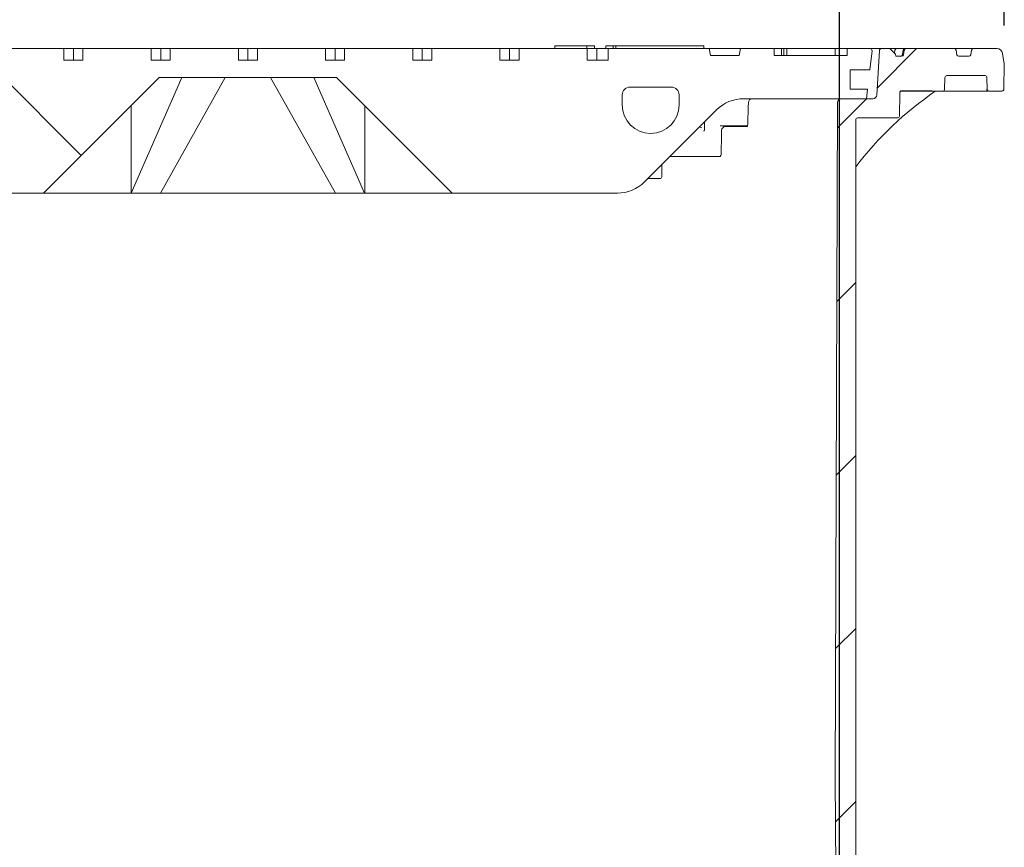
# Model space of a CAD drawing. Units: millimetres. Extents: x 206 to 5611, y 215 to 4012.
# Drawn here: x 1602 to 2113, y 3089 to 3519 of the extents above; entities that cross this region are included whole.
import ezdxf

# ---------------------------------------------------------------- set-up
doc = ezdxf.new("R2010")
doc.units = ezdxf.units.MM
doc.header["$LTSCALE"] = 20
doc.linetypes.add('SLD-Durchgehend', pattern=[0])
doc.layers.add('MAßLINIE_MAßZEICHNUNGEN', color=7, linetype='SLD-Durchgehend')
doc.styles.add('SLDTEXTSTYLE0', font='Opinion Pro')
doc.dimstyles.new('SLDDIMSTYLE0', dxfattribs={"dimtxt": 105.833333, "dimasz": 70, "dimexe": 0, "dimexo": 0.0625, "dimgap": 26.458333, "dimtad": 0, "dimdec": 0, "dimrnd": 1e-09, "dimzin": 12, "dimdsep": 46, "dimtxsty": 'SLDTEXTSTYLE0', "dimsah": 1, "dimcen": 0.09, "dimadec": 0, "dimazin": 3, "dimtfac": 1, "dimtdec": 0, "dimtofl": 0, "dimtmove": 0, "dimatfit": 3, "dimfxl": 1, "dimfrac": 2, "dimtolj": 1, "dimtzin": 12, "dimarcsym": 0})
doc.dimstyles.new('SLDDIMSTYLE1', dxfattribs={"dimtxt": 105.833333, "dimasz": 70, "dimexe": 0, "dimexo": 0.0625, "dimgap": 26.458333, "dimtad": 0, "dimdec": 0, "dimrnd": 1e-09, "dimzin": 12, "dimdsep": 46, "dimtxsty": 'SLDTEXTSTYLE0', "dimsah": 1, "dimcen": 0.09, "dimadec": 0, "dimazin": 3, "dimtfac": 1, "dimtdec": 0, "dimtmove": 0, "dimatfit": 0, "dimfxl": 1, "dimfrac": 2, "dimtolj": 1, "dimtzin": 12, "dimarcsym": 0})

# ---------------------------------------------------------------- blocks, each defined once
blk = doc.blocks.new('_D_2')
at = {"layer": 'MAßLINIE_MAßZEICHNUNGEN', "color": 7}
for p, q in [((1413.16, 2865.02), (1413.16, 3725.52)), ((2027.16, 2865.02), (2027.16, 3725.52)), ((1413.16, 3705.52), (1533.94, 3705.52)), ((2027.16, 3705.52), (1906.38, 3705.52))]:
    blk.add_line(p, q, dxfattribs=at)
for points in [[(1413.16, 3705.52), (1483.16, 3675.52), (1483.16, 3735.52)], [(2027.16, 3705.52), (1957.16, 3735.52), (1957.16, 3675.52)]]:
    blk.add_solid(points, dxfattribs=at)
at = {"layer": 'MAßLINIE_MAßZEICHNUNGEN', "color": 7, "char_height": 105.833, "attachment_point": 1, "style": 'SLDTEXTSTYLE0'}
for s, insert in [('%%c', (1533.94, 3766.86)), ('614', (1685.5, 3766.86))]:
    blk.add_mtext(s, dxfattribs=dict(at, insert=insert))
blk = doc.blocks.new('_D_3')
at = {"layer": 'MAßLINIE_MAßZEICHNUNGEN', "color": 7}
for p, q in [((1327.66, 3516.06), (1327.66, 3965.52)), ((2112.66, 3516.06), (2112.66, 3965.52)), ((1327.66, 3945.52), (1530.71, 3945.52)), ((2112.66, 3945.52), (1909.61, 3945.52))]:
    blk.add_line(p, q, dxfattribs=at)
for points in [[(1327.66, 3945.52), (1397.66, 3915.52), (1397.66, 3975.52)], [(2112.66, 3945.52), (2042.66, 3975.52), (2042.66, 3915.52)]]:
    blk.add_solid(points, dxfattribs=at)
at = {"layer": 'MAßLINIE_MAßZEICHNUNGEN', "color": 7, "char_height": 105.833, "attachment_point": 1, "style": 'SLDTEXTSTYLE0'}
for s, insert in [('%%c', (1530.71, 4006.86)), ('785', (1682.27, 4006.86))]:
    blk.add_mtext(s, dxfattribs=dict(at, insert=insert))

msp = doc.modelspace()

# ---------------------------------------------------------------- hatches: boundary and pattern name
at = {"linetype": 'SLD-Durchgehend', "lineweight": 18}
h = msp.add_hatch(dxfattribs=at)
h.set_pattern_fill('DIN 201 Grauguss', scale=20, angle=90, style=0, pattern_type=2)
h.set_pattern_definition([(135, (0, 0), (-1270, -1270), [])])
edge = h.paths.add_edge_path(flags=0)
edge.add_line((1589.35, 3498.02), (1579.45, 3498.02))
edge.add_line((1579.45, 3498.02), (1579.45, 3504.02))
edge.add_line((1579.45, 3504.02), (1544.09, 3504.02))
edge.add_line((1544.09, 3504.02), (1544.09, 3498.02))
edge.add_line((1544.09, 3498.02), (1533.16, 3498.02))
edge.add_line((1533.16, 3498.02), (1533.16, 3504.02))
edge.add_line((1533.16, 3504.02), (1480.78, 3504.02))
edge.add_line((1480.78, 3504.02), (1480.16, 3500.52))
edge.add_line((1480.16, 3500.52), (1465.16, 3500.52))
edge.add_line((1465.16, 3500.52), (1464.55, 3504.02))
edge.add_line((1464.55, 3504.02), (1447.16, 3504.02))
edge.add_line((1447.16, 3504.02), (1447.16, 3500.52))
edge.add_line((1447.16, 3500.52), (1439.26, 3500.52))
edge.add_line((1439.26, 3500.52), (1439.26, 3503.02))
edge.add_line((1439.26, 3503.02), (1437.26, 3503.02))
edge.add_line((1437.26, 3503.02), (1437.26, 3500.52))
edge.add_line((1437.26, 3500.52), (1434.75, 3500.52))
edge.add_line((1434.75, 3500.52), (1434.75, 3503.02))
edge.add_line((1434.75, 3503.02), (1432.3, 3503.02))
edge.add_line((1432.3, 3503.02), (1432.3, 3500.52))
edge.add_line((1432.3, 3500.52), (1421.28, 3500.52))
edge.add_line((1421.28, 3500.52), (1421.28, 3503.02))
edge.add_line((1421.28, 3503.02), (1419.28, 3503.02))
edge.add_line((1419.28, 3503.02), (1419.28, 3500.52))
edge.add_line((1419.28, 3500.52), (1409.16, 3500.52))
edge.add_line((1409.16, 3500.52), (1409.16, 3504.02))
edge.add_line((1409.16, 3504.02), (1397.28, 3504.02))
edge.add_arc((1397.28, 3503.02), 1, 90, 186.5819)
edge.add_line((1396.29, 3502.9), (1397.43, 3493.02))
edge.add_line((1397.43, 3493.02), (1407.66, 3493.02))
edge.add_line((1407.66, 3493.02), (1407.66, 3483.02))
edge.add_line((1407.66, 3483.02), (1398.59, 3483.02))
edge.add_line((1398.59, 3483.02), (1399.16, 3478.02))
edge.add_line((1399.16, 3478.02), (1462.88, 3478.02))
edge.add_arc((1462.88, 3458.02), 20, 45, 90, ccw=False)
edge.add_line((1477.02, 3472.16), (1514.3, 3434.87))
edge.add_arc((1528.45, 3449.02), 20, 225, 270)
edge.add_line((1528.45, 3429.02), (1614.16, 3429.02))
edge.add_line((1614.16, 3429.02), (1674.16, 3489.02))
edge.add_line((1674.16, 3489.02), (1766.16, 3489.02))
edge.add_line((1766.16, 3489.02), (1826.16, 3429.02))
edge.add_line((1826.16, 3429.02), (1911.88, 3429.02))
edge.add_arc((1911.88, 3449.02), 20, 270, 315)
edge.add_line((1926.02, 3434.87), (1963.3, 3472.16))
edge.add_arc((1977.45, 3458.02), 20, 90, 135, ccw=False)
edge.add_line((1977.45, 3478.02), (2041.16, 3478.02))
edge.add_line((2041.16, 3478.02), (2041.74, 3483.02))
edge.add_line((2041.74, 3483.02), (2032.66, 3483.02))
edge.add_line((2032.66, 3483.02), (2032.66, 3493.02))
edge.add_line((2032.66, 3493.02), (2042.89, 3493.02))
edge.add_line((2042.89, 3493.02), (2044.03, 3502.9))
edge.add_arc((2043.04, 3503.02), 1, 353.4181, 450)
edge.add_line((2043.04, 3504.02), (2031.16, 3504.02))
edge.add_line((2031.16, 3504.02), (2031.16, 3500.52))
edge.add_line((2031.16, 3500.52), (1993.16, 3500.52))
edge.add_line((1993.16, 3500.52), (1993.16, 3504.02))
edge.add_line((1993.16, 3504.02), (1975.78, 3504.02))
edge.add_line((1975.78, 3504.02), (1975.16, 3500.52))
edge.add_line((1975.16, 3500.52), (1960.16, 3500.52))
edge.add_line((1960.16, 3500.52), (1959.55, 3504.02))
edge.add_line((1959.55, 3504.02), (1907.16, 3504.02))
edge.add_line((1907.16, 3504.02), (1907.16, 3498.02))
edge.add_line((1907.16, 3498.02), (1896.23, 3498.02))
edge.add_line((1896.23, 3498.02), (1896.23, 3504.02))
edge.add_line((1896.23, 3504.02), (1860.88, 3504.02))
edge.add_line((1860.88, 3504.02), (1860.88, 3498.02))
edge.add_line((1860.88, 3498.02), (1850.98, 3498.02))
edge.add_line((1850.98, 3498.02), (1850.98, 3504.02))
edge.add_line((1850.98, 3504.02), (1815.62, 3504.02))
edge.add_line((1815.62, 3504.02), (1815.62, 3498.02))
edge.add_line((1815.62, 3498.02), (1805.72, 3498.02))
edge.add_line((1805.72, 3498.02), (1805.72, 3504.02))
edge.add_line((1805.72, 3504.02), (1770.37, 3504.02))
edge.add_line((1770.37, 3504.02), (1770.37, 3498.02))
edge.add_line((1770.37, 3498.02), (1760.47, 3498.02))
edge.add_line((1760.47, 3498.02), (1760.47, 3504.02))
edge.add_line((1760.47, 3504.02), (1725.11, 3504.02))
edge.add_line((1725.11, 3504.02), (1725.11, 3498.02))
edge.add_line((1725.11, 3498.02), (1715.21, 3498.02))
edge.add_line((1715.21, 3498.02), (1715.21, 3504.02))
edge.add_line((1715.21, 3504.02), (1679.86, 3504.02))
edge.add_line((1679.86, 3504.02), (1679.86, 3498.02))
edge.add_line((1679.86, 3498.02), (1669.96, 3498.02))
edge.add_line((1669.96, 3498.02), (1669.96, 3504.02))
edge.add_line((1669.96, 3504.02), (1634.6, 3504.02))
edge.add_line((1634.6, 3504.02), (1634.6, 3498.02))
edge.add_line((1634.6, 3498.02), (1624.7, 3498.02))
edge.add_line((1624.7, 3498.02), (1624.7, 3504.02))
edge.add_line((1624.7, 3504.02), (1589.35, 3504.02))
edge.add_line((1589.35, 3504.02), (1589.35, 3498.02))
edge = h.paths.add_edge_path(flags=0)
edge.add_arc((1511.16, 3474.77), 14.75, 270, 360, ccw=False)
edge.add_arc((1511.16, 3474.77), 14.75, 180, 270, ccw=False)
edge.add_line((1496.41, 3474.77), (1496.41, 3480.02))
edge.add_arc((1500.41, 3480.02), 4, 90, 180, ccw=False)
edge.add_line((1500.41, 3484.02), (1521.91, 3484.02))
edge.add_arc((1521.91, 3480.02), 4, 0, 90, ccw=False)
edge.add_line((1525.91, 3480.02), (1525.91, 3474.77))
edge = h.paths.add_edge_path(flags=0)
edge.add_line((1943.91, 3480.02), (1943.91, 3474.77))
edge.add_arc((1929.16, 3474.77), 14.75, 270, 360, ccw=False)
edge.add_arc((1929.16, 3474.77), 14.75, 180, 270, ccw=False)
edge.add_line((1914.41, 3474.77), (1914.41, 3480.02))
edge.add_arc((1918.41, 3480.02), 4, 90, 180, ccw=False)
edge.add_line((1918.41, 3484.02), (1939.91, 3484.02))
edge.add_arc((1939.91, 3480.02), 4, 0, 90, ccw=False)
h = msp.add_hatch(dxfattribs=at)
h.set_pattern_fill('ANSI31', scale=20, angle=3e-322, style=0)
edge = h.paths.add_edge_path(flags=0)
edge.add_arc((2096.71, 3503.02), 1, 90, 170)
edge.add_line((2095.72, 3503.19), (2095.31, 3500.84))
edge.add_arc((2094.32, 3501.02), 1, 270, 350, ccw=False)
edge.add_line((2094.32, 3500.02), (2089, 3500.02))
edge.add_arc((2089, 3501.02), 1, 190, 270, ccw=False)
edge.add_line((2088.02, 3500.84), (2087.6, 3503.19))
edge.add_arc((2086.62, 3503.02), 1, 10, 90)
edge.add_line((2086.62, 3504.02), (2061.71, 3504.02))
edge.add_arc((2061.71, 3503.02), 1, 90, 170)
edge.add_line((2060.72, 3503.19), (2060.31, 3500.84))
edge.add_arc((2059.32, 3501.02), 1, 270, 350, ccw=False)
edge.add_line((2059.32, 3500.02), (2056.46, 3500.02))
edge.add_line((2056.46, 3500.02), (2056.27, 3501.06))
edge.add_line((2056.27, 3501.06), (2053.61, 3503.72))
edge.add_arc((2052.9, 3503.02), 1, 45, 90)
edge.add_line((2052.9, 3504.02), (2048.89, 3504.02))
edge.add_arc((2048.89, 3503.02), 1, 90, 176.5)
edge.add_line((2047.89, 3503.08), (2046.47, 3479.89))
edge.add_arc((2044.48, 3480.02), 2, 270, 356.5, ccw=False)
edge.add_line((2044.48, 3478.02), (2028.14, 3478.02))
edge.add_arc((2028.14, 3476.02), 2, 90, 179.8)
edge.add_line((2026.14, 3476.02), (2024.91, 3125.02))
edge.add_line((2024.91, 3125.02), (2027.16, 2845.02))
edge.add_line((2027.16, 2845.02), (2031.54, 2845.02))
edge.add_line((2031.54, 2845.02), (2035.56, 2875.02))
edge.add_line((2035.56, 2875.02), (2035.56, 3467.02))
edge.add_arc((2036.56, 3467.02), 1, 90, 180, ccw=False)
edge.add_line((2036.56, 3468.02), (2057.2, 3468.02))
edge.add_arc((2057.2, 3469.02), 1, 270, 359)
edge.add_line((2058.2, 3469), (2058.41, 3481.07))
edge.add_spline(control_points=[(2058.41, 3481.07), (2058.41, 3481.19), (2058.44, 3481.31), (2058.48, 3481.42), (2058.52, 3481.53), (2058.58, 3481.64), (2058.65, 3481.73), (2058.73, 3481.82), (2058.82, 3481.9), (2058.93, 3481.96), (2059.03, 3482.02), (2059.14, 3482.06), (2059.25, 3482.08), (2059.31, 3482.09), (2059.36, 3482.1), (2059.41, 3482.1)], knot_values=[0, 0, 0, 0, 0.000354, 0.000354, 0.000354, 0.000708, 0.000708, 0.000708, 0.001066, 0.001066, 0.001066, 0.001418, 0.001418, 0.001418, 0.001572, 0.001572, 0.001572, 0.001572], weights=[1, 1, 1, 1, 1, 1, 1, 1, 1, 1, 1, 1, 1, 1, 1, 1], degree=3, periodic=0)
edge.add_ellipse((2011.42, 3483.02), major_axis=(121.88, 0), ratio=0.008205, start_angle=293.1892, end_angle=300.8629)
edge.add_spline(control_points=[(2073.94, 3482.16), (2074.22, 3482.16), (2074.51, 3482.1), (2074.79, 3482.06), (2074.95, 3482.04), (2075.12, 3482.02), (2075.29, 3482.02)], knot_values=[0, 0, 0, 0, 0.000855, 0.000855, 0.000855, 0.001358, 0.001358, 0.001358, 0.001358], weights=[1, 1, 1, 1, 1, 1, 1], degree=3, periodic=0)
edge.add_line((2075.29, 3482.02), (2080.71, 3482.02))
edge.add_arc((2080.71, 3483.02), 1, 270, 359)
edge.add_line((2081.71, 3483), (2081.82, 3489.03))
edge.add_arc((2082.82, 3489.02), 1, 90, 179, ccw=False)
edge.add_line((2082.82, 3490.02), (2102.68, 3490.02))
edge.add_arc((2102.68, 3489.02), 1, 1, 90, ccw=False)
edge.add_line((2103.68, 3489.03), (2103.78, 3483))
edge.add_arc((2104.78, 3483.02), 1, 181, 270)
edge.add_line((2104.78, 3482.02), (2111.43, 3482.02))
edge.add_arc((2111.43, 3483.02), 1, 270, 359)
edge.add_line((2112.43, 3483), (2112.66, 3496.06))
edge.add_line((2112.66, 3496.06), (2111.7, 3501.54))
edge.add_arc((2108.74, 3501.02), 3, 10, 90)
edge.add_line((2108.74, 3504.02), (2096.71, 3504.02))

# ---------------------------------------------------------------- linework, layer by layer
at = {"color": 7, "linetype": 'SLD-Durchgehend', "lineweight": 18}
for p, q in [((1879.41, 3505.52), (1879.41, 3504.02)), ((1879.41, 3505.52), (1879.86, 3505.52)), ((1879.86, 3505.52), (1887.72, 3505.52)), ((1887.72, 3505.52), (1889.41, 3505.52)), ((1889.41, 3505.52), (1895.81, 3505.52)), ((1895.81, 3505.52), (1896.08, 3505.52)), ((1896.08, 3504.02), (1896.08, 3505.52)), ((1896.08, 3505.52), (1899.24, 3505.52)), ((1899.24, 3505.52), (1900.07, 3505.52)), ((1900.07, 3504.02), (1900.07, 3505.52)), ((1905.97, 3505.52), (1905.97, 3504.02)), ((1905.97, 3505.52), (1906.35, 3505.52)), ((1906.35, 3505.52), (1909.62, 3505.52)), ((1909.62, 3505.52), (1909.62, 3504.02)), ((1909.62, 3505.52), (1910.27, 3505.52)), ((1910.27, 3505.52), (1911.12, 3505.52)), ((1911.12, 3505.52), (1911.12, 3504.02)), ((1911.12, 3505.52), (1956.83, 3505.52)), ((1956.83, 3504.02), (1956.83, 3505.52)), ((1624.7, 3504.02), (1589.35, 3504.02)), ((1624.7, 3504.02), (1624.7, 3498.02)), ((1624.7, 3504.02), (1629.65, 3504.02)), ((1629.65, 3498.02), (1629.65, 3504.02)), ((1629.65, 3504.02), (1634.6, 3504.02)), ((1634.6, 3498.02), (1634.6, 3504.02)), ((1669.96, 3504.02), (1634.6, 3504.02)), ((1669.96, 3504.02), (1669.96, 3498.02)), ((1669.96, 3504.02), (1674.91, 3504.02)), ((1674.91, 3498.02), (1674.91, 3504.02)), ((1674.91, 3504.02), (1679.86, 3504.02)), ((1679.86, 3498.02), (1679.86, 3504.02)), ((1715.21, 3504.02), (1679.86, 3504.02)), ((1715.21, 3504.02), (1715.21, 3498.02)), ((1715.21, 3504.02), (1720.16, 3504.02)), ((1720.16, 3498.02), (1720.16, 3504.02)), ((1720.16, 3504.02), (1725.11, 3504.02)), ((1725.11, 3498.02), (1725.11, 3504.02)), ((1760.47, 3504.02), (1725.11, 3504.02)), ((1760.47, 3504.02), (1760.47, 3498.02)), ((1760.47, 3504.02), (1765.42, 3504.02)), ((1765.42, 3498.02), (1765.42, 3504.02)), ((1765.42, 3504.02), (1770.37, 3504.02)), ((1770.37, 3498.02), (1770.37, 3504.02)), ((1805.72, 3504.02), (1770.37, 3504.02)), ((1805.72, 3504.02), (1805.72, 3498.02)), ((1805.72, 3504.02), (1810.67, 3504.02)), ((1810.67, 3498.02), (1810.67, 3504.02)), ((1810.67, 3504.02), (1815.62, 3504.02)), ((1815.62, 3498.02), (1815.62, 3504.02)), ((1850.98, 3504.02), (1815.62, 3504.02)), ((1850.98, 3504.02), (1850.98, 3498.02)), ((1850.98, 3504.02), (1855.93, 3504.02)), ((1855.93, 3498.02), (1855.93, 3504.02)), ((1855.93, 3504.02), (1860.88, 3504.02)), ((1860.88, 3498.02), (1860.88, 3504.02)), ((1896.23, 3504.02), (1860.88, 3504.02)), ((1896.23, 3504.02), (1896.23, 3498.02)), ((1896.23, 3504.02), (1901.18, 3504.02)), ((1901.18, 3498.02), (1901.18, 3504.02)), ((1901.18, 3504.02), (1907.16, 3504.02)), ((1907.16, 3504.02), (1907.16, 3498.02)), ((1959.55, 3504.02), (1907.16, 3504.02)), ((1960.16, 3500.52), (1959.55, 3504.02)), ((1959.55, 3504.02), (1975.78, 3504.02)), ((1975.16, 3500.52), (1960.16, 3500.52)), ((1975.78, 3504.02), (1975.16, 3500.52)), ((1993.16, 3504.02), (1975.78, 3504.02)), ((1993.16, 3504.02), (1993.16, 3500.52)), ((1997.05, 3504.02), (1993.16, 3504.02)), ((1993.16, 3500.52), (2031.16, 3500.52)), ((1997.05, 3500.52), (1997.05, 3504.02)), ((1997.05, 3504.02), (1998.33, 3504.02)), ((1998.33, 3500.52), (1998.33, 3504.02)), ((1999.9, 3504.02), (1998.33, 3504.02)), ((1999.9, 3500.52), (1999.9, 3504.02)), ((1999.9, 3504.02), (2024.85, 3504.02)), ((2031.16, 3504.02), (2024.85, 3504.02)), ((2024.85, 3500.52), (2024.85, 3504.02)), ((2031.16, 3504.02), (2031.16, 3500.52)), ((2043.04, 3504.02), (2031.16, 3504.02)), ((2042.89, 3493.02), (2044.03, 3502.9)), ((2043.04, 3504.02), (2048.89, 3504.02)), ((2047.89, 3503.08), (2046.47, 3479.89)), ((2052.9, 3504.02), (2048.89, 3504.02)), ((2052.9, 3504.02), (2053.63, 3504.02)), ((2053.61, 3503.72), (2056.27, 3501.06)), ((2053.63, 3504.02), (2056.89, 3504.02)), ((2055.91, 3503.19), (2055.61, 3501.72)), ((2055.91, 3503.19), (2055.91, 3503.22)), ((2056.46, 3500.02), (2056.27, 3501.06)), ((2059.32, 3500.02), (2056.46, 3500.02)), ((2056.89, 3504.02), (2059.86, 3504.02)), ((2059.86, 3504.02), (2061.2, 3504.02)), ((2060.22, 3503.19), (2060.22, 3503.2)), ((2060.72, 3503.19), (2060.31, 3500.84)), ((2061.2, 3504.02), (2061.71, 3504.02)), ((2086.62, 3504.02), (2061.71, 3504.02)), ((2086.62, 3504.02), (2096.71, 3504.02)), ((2088.02, 3500.84), (2087.6, 3503.19)), ((2094.32, 3500.02), (2089, 3500.02)), ((2095.72, 3503.19), (2095.31, 3500.84)), ((2108.74, 3504.02), (2096.71, 3504.02)), ((2112.66, 3496.06), (2111.7, 3501.54)), ((1624.7, 3498.02), (1634.6, 3498.02)), ((1669.96, 3498.02), (1679.86, 3498.02)), ((1715.21, 3498.02), (1725.11, 3498.02)), ((1760.47, 3498.02), (1770.37, 3498.02)), ((1805.72, 3498.02), (1815.62, 3498.02)), ((1850.98, 3498.02), (1860.88, 3498.02)), ((1896.23, 3498.02), (1907.16, 3498.02)), ((2112.43, 3483), (2112.66, 3496.06)), ((2032.66, 3493.02), (2042.89, 3493.02)), ((2032.66, 3483.02), (2032.66, 3493.02)), ((2082.82, 3490.02), (2102.68, 3490.02)), ((1614.16, 3429.02), (1674.16, 3489.02)), ((1685.95, 3489.02), (1659.58, 3429.02)), ((1674.16, 3489.02), (1766.16, 3489.02)), ((1708.37, 3489.02), (1674.74, 3429.02)), ((1731.95, 3489.02), (1765.58, 3429.02)), ((1754.37, 3489.02), (1780.74, 3429.02)), ((1766.16, 3489.02), (1826.16, 3429.02)), ((2081.71, 3483), (2081.82, 3489.03)), ((2103.78, 3483), (2103.68, 3489.03)), ((1914.41, 3480.02), (1914.41, 3474.77)), ((1918.41, 3484.02), (1939.91, 3484.02)), ((1943.91, 3480.02), (1943.91, 3474.77)), ((2041.74, 3483.02), (2032.66, 3483.02)), ((2041.16, 3478.02), (2041.74, 3483.02)), ((2058.2, 3469), (2058.41, 3481.07)), ((2073.94, 3482.02), (2059.41, 3482.02)), ((2080.71, 3482.02), (2075.29, 3482.02)), ((2102.49, 3482.02), (2082.43, 3482.02)), ((2104.78, 3482.02), (2104.56, 3482.02)), ((2111.43, 3482.02), (2104.78, 3482.02)), ((1659.54, 3474.4), (1659.54, 3429.02)), ((1780.79, 3474.39), (1780.79, 3429.02)), ((1977.45, 3478.02), (2041.16, 3478.02)), ((2026.14, 3476.02), (2024.91, 3125.02)), ((2044.48, 3478.02), (2028.14, 3478.02)), ((1926.02, 3434.87), (1963.3, 3472.16)), ((1957.07, 3465.92), (1957.07, 3462.06)), ((1978.43, 3464.02), (1965.28, 3464.02)), ((1979.4, 3464.02), (1978.43, 3464.02)), ((2035.56, 3467.02), (2035.56, 2875.02)), ((2036.56, 3468.02), (2057.2, 3468.02)), ((1967.98, 3463.52), (1979.49, 3463.52)), ((1934.89, 3437.52), (1934.89, 3443.75)), ((1963.47, 3448.02), (1939.16, 3448.02)), ((1964.15, 3448.02), (1963.47, 3448.02)), ((1964.19, 3448.02), (1965.42, 3448.02)), ((1965.1, 3448.08), (1965.19, 3448.08)), ((1930.53, 3436.52), (1927.66, 3436.52)), ((1933.89, 3436.52), (1930.53, 3436.52)), ((1528.45, 3429.02), (1614.16, 3429.02)), ((1659.54, 3429.02), (1614.16, 3429.02)), ((1659.58, 3429.02), (1659.54, 3429.02)), ((1674.74, 3429.02), (1659.58, 3429.02)), ((1765.58, 3429.02), (1674.74, 3429.02)), ((1780.74, 3429.02), (1765.58, 3429.02)), ((1780.74, 3429.02), (1780.79, 3429.02)), ((1826.16, 3429.02), (1780.79, 3429.02)), ((1826.16, 3429.02), (1911.88, 3429.02)), ((2024.91, 3125.02), (2027.16, 2845.02))]:
    msp.add_line(p, q, dxfattribs=at)
at = {"color": 7, "linetype": 'SLD-Durchgehend', "lineweight": 18, "flags": 128}
for points in [[(2060.22, 3503.19), (2059.86, 3501.25), (2059.78, 3500.84)], [(1979.86, 3476.06), (1979.81, 3473.4), (1979.64, 3465.42)], [(1965.98, 3461.54), (1965.94, 3458.65), (1965.82, 3449.97)]]:
    msp.add_lwpolyline(points, dxfattribs=at)
at = {"color": 7, "linetype": 'SLD-Durchgehend', "lineweight": 18}
for centre, radius, start, end in [((2043.04, 3503.02), 1, 353.4181, 90), ((2048.89, 3503.02), 1, 90, 176.5), ((2052.9, 3503.02), 1, 45, 90), ((2056.89, 3503.02), 1, 90, 168.4521), ((2058.8, 3501.01), 0.999, 270.0343, 350.0532), ((2059.32, 3501.02), 1, 270, 350), ((2061.2, 3503.02), 1, 90, 169.465), ((2061.71, 3503.02), 1, 90, 170), ((2086.62, 3503.02), 1, 10, 90), ((2089, 3501.02), 1, 190, 270), ((2094.32, 3501.02), 1, 270, 350), ((2096.71, 3503.02), 1, 90, 170), ((2108.74, 3501.02), 3, 10, 90), ((2082.82, 3489.02), 1, 90, 179), ((2102.68, 3489.02), 1, 1, 90), ((1918.41, 3480.02), 4, 90, 180), ((1939.91, 3480.02), 4, 0, 90), ((2044.48, 3480.02), 2, 270, 356.5), ((2077.37, 3481.02), 0.994, 90.0085, 124.496), ((2080.71, 3483.02), 1, 270, 359), ((2104.56, 3483.02), 1, 180.9829, 269.9836), ((2104.78, 3483.02), 1, 181, 270), ((2111.43, 3483.02), 1, 270, 359), ((1929.16, 3474.77), 14.75, 180, 270), ((1929.16, 3474.77), 14.75, 270, 0), ((1977.45, 3458.02), 20, 90, 135), ((1981.86, 3476.02), 2, 90, 178.7761), ((2028.14, 3476.02), 2, 90, 179.8), ((2036.56, 3467.02), 1, 90, 180), ((2057.2, 3469.02), 1, 270, 359), ((1967.98, 3461.52), 2, 90, 179.2463), ((1911.88, 3449.02), 20, 270, 315), ((1933.89, 3437.52), 1, 270, 0)]:
    msp.add_arc(centre, radius, start, end, dxfattribs=at)
for centre, major_axis, ratio, start_param, end_param in [((2177.88, 3333.3), (34.98, 176.6), 0.996072, 0.79494, 1.112847), ((2011.42, 3483.02), (121.88, 0), 0.008205, 5.117116, 5.251048), ((1921.08, 3466.03), (35.75, -4.31), 0.10285, 0.261863, 0.374255)]:
    msp.add_ellipse(centre, major_axis=major_axis, ratio=ratio, start_param=start_param, end_param=end_param, dxfattribs=at)
for points, knots in [([(2058.41, 3481.07), (2058.43, 3481.19), (2058.45, 3481.43), (2058.64, 3481.74), (2058.91, 3481.98), (2059.19, 3482.08), (2059.36, 3482.09), (2059.41, 3482.1)], [0, 0, 0, 0, 0.2252286, 0.450351, 0.6777357, 0.9008078, 1, 1, 1, 1]), ([(2058.48, 3481.37), (2058.51, 3481.43), (2058.57, 3481.59), (2058.76, 3481.79), (2059.03, 3481.95), (2059.27, 3482.03), (2059.39, 3482.01), (2059.4, 3482.01)], [0, 0, 0, 0, 0.17897, 0.40519, 0.678901, 0.979035, 1, 1, 1, 1]), ([(2075.29, 3482.02), (2075.12, 3482.03), (2074.67, 3482.07), (2074.22, 3482.12), (2073.94, 3482.16)], [0, 0, 0, 0, 0.369832, 1, 1, 1, 1]), ([(2075.29, 3482.02), (2075.26, 3482.02), (2075.05, 3482.02), (2074.61, 3482.02), (2074.16, 3482.02), (2073.94, 3482.02)], [0, 0, 0, 0, 0.089506, 0.544755, 1, 1, 1, 1]), ([(2082.43, 3482.02), (2082.28, 3482.02), (2081.91, 3482.02), (2081.37, 3482.02), (2080.94, 3482.02), (2080.8, 3482.02), (2080.76, 3482.02)], [0, 0, 0, 0, 0.209724, 0.53197, 0.854238, 1, 1, 1, 1]), ([(2104.27, 3482.02), (2104.25, 3482.02), (2104.15, 3482.02), (2103.76, 3482.02), (2103.17, 3482.02), (2102.71, 3482.02), (2102.49, 3482.02)], [0, 0, 0, 0, 0.061763, 0.374474, 0.687238, 1, 1, 1, 1]), ([(1976.7, 3464.02), (1976.71, 3463.91), (1976.74, 3463.75), (1976.77, 3463.58), (1976.78, 3463.52)], [0, 0, 0, 0, 0.622088, 1, 1, 1, 1]), ([(1979.09, 3463.71), (1978.94, 3463.74), (1978.41, 3463.83), (1977.89, 3463.94), (1977.52, 3464.02)], [0, 0, 0, 0, 0.290845, 1, 1, 1, 1]), ([(1979.31, 3463.79), (1979.08, 3463.85), (1978.8, 3463.92), (1978.53, 3464), (1978.48, 3464.02)], [0, 0, 0, 0, 0.820889, 1, 1, 1, 1]), ([(1979.63, 3465.42), (1979.62, 3465.16), (1979.59, 3464.62), (1979.4, 3463.96), (1979.22, 3463.56), (1979.09, 3463.4), (1979.1, 3463.41), (1979.11, 3463.42)], [0, 0, 0, 0, 0.2483272, 0.5118272, 0.7204854, 0.9061042, 1, 1, 1, 1]), ([(1957.06, 3462.06), (1957.06, 3462.04), (1957.07, 3461.94), (1957.04, 3461.75), (1956.98, 3461.55), (1956.9, 3461.39), (1956.79, 3461.26), (1956.75, 3461.23), (1956.72, 3461.22), (1956.72, 3461.22)], [0, 0, 0, 0, 0.032009, 0.151957, 0.274212, 0.416788, 0.611603, 0.961542, 1, 1, 1, 1]), ([(1979.01, 3463.52), (1978.88, 3463.55), (1978.52, 3463.65), (1978.16, 3463.76), (1977.92, 3463.83)], [0, 0, 0, 0, 0.347287, 1, 1, 1, 1]), ([(1965.82, 3449.98), (1965.81, 3449.72), (1965.78, 3449.2), (1965.59, 3448.56), (1965.38, 3448.15), (1965.22, 3447.97), (1965.22, 3447.98), (1965.22, 3447.98)], [0, 0, 0, 0, 0.228827, 0.472914, 0.674222, 0.864666, 1, 1, 1, 1]), ([(1964.24, 3448.03), (1964.36, 3448.03), (1964.6, 3448.04), (1964.92, 3448.08), (1965.06, 3448.08), (1965.11, 3448.08)], [0, 0, 0, 0, 0.364406, 0.773026, 1, 1, 1, 1])]:
    msp.add_open_spline(points, degree=3, knots=knots, dxfattribs=at)

# ---------------------------------------------------------------- dimensions: what is measured, and where the dimension line sits
at = {"layer": 'MAßLINIE_MAßZEICHNUNGEN', "color": 7}
for base, p1, p2, dimstyle, picture, middle in [((2112.66, 3945.52), (1327.66, 3496.06), (2112.66, 3496.06), 'SLDDIMSTYLE0', '_D_3', (1720.16, 3945.52)), ((1413.16, 3705.52), (2027.16, 2845.02), (1413.16, 2845.02), 'SLDDIMSTYLE1', '_D_2', (1720.16, 3705.52))]:
    dim = msp.add_linear_dim(base=base, p1=p1, p2=p2, text='%%c<>', dimstyle=dimstyle, dxfattribs=at)
    dim.commit()
    dim.dimension.update_dxf_attribs({"geometry": picture, "text_midpoint": middle, "dimtype": 160})

doc.saveas('drawing.dxf')
